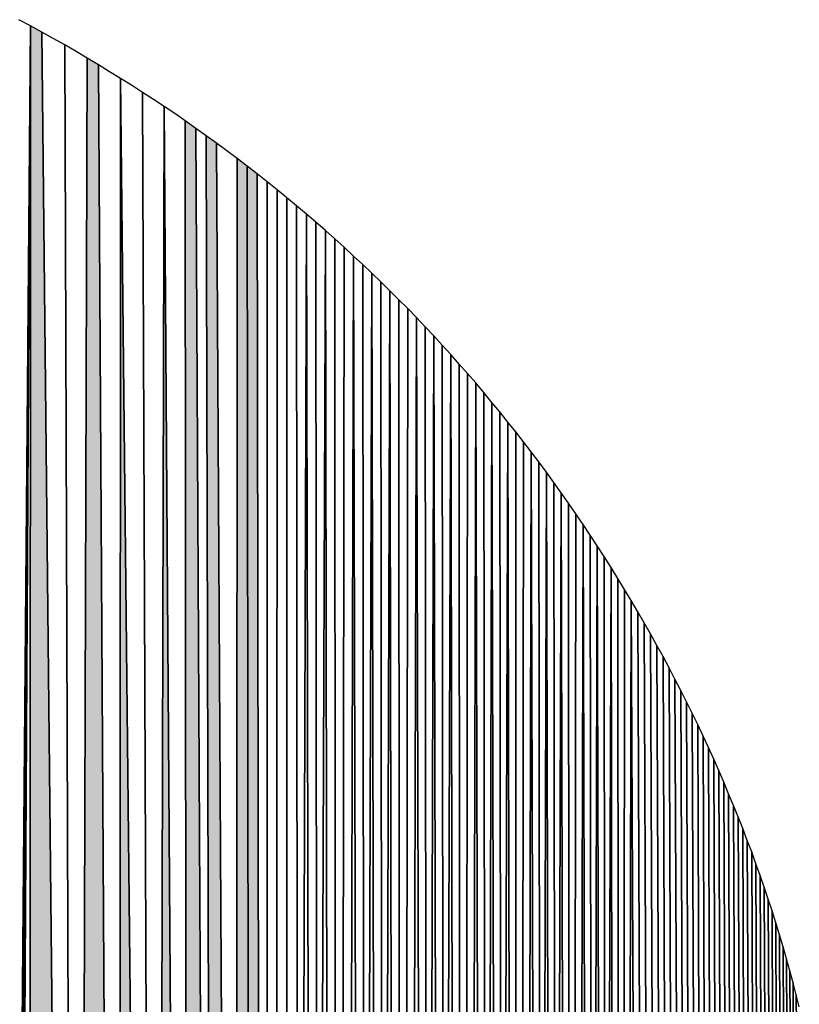
# Model space of a CAD drawing. Extents: x 0 to 594, y 0 to 420.
# Drawn here: x 241 to 241, y 369 to 369 of the extents above; entities that cross this region are included whole.
import ezdxf

# ---------------------------------------------------------------- set-up
doc = ezdxf.new("R2010")
doc.units = 0
doc.layers.get('0').update_dxf_attribs({"linetype": 'CONTINUOUS'})

msp = doc.modelspace()

# ---------------------------------------------------------------- linework, layer by layer
at = {"color": 7, "ltscale": 9.01173e-05}
msp.add_line((240.86475, 369.10779), (240.86157, 369.1095), dxfattribs=at)
msp.add_line((240.86475, 369.10779), (240.86157, 369.1095), dxfattribs=at)
at = {"color": 7, "ltscale": 0.008713}
for p, q in [((240.86188, 368.75928), (240.86475, 369.10779)), ((240.86475, 369.10779), (240.86188, 368.75928))]:
    msp.add_line(p, q, dxfattribs=at)
at = {"color": 7, "ltscale": 0.008806}
for p, q in [((240.86215, 368.75555), (240.86475, 369.10779)), ((240.86475, 369.10779), (240.86215, 368.75555))]:
    msp.add_line(p, q, dxfattribs=at)
at = {"color": 7, "ltscale": 0.008899}
for p, q in [((240.86237, 368.75183), (240.86475, 369.10779)), ((240.86475, 369.10779), (240.86237, 368.75183))]:
    msp.add_line(p, q, dxfattribs=at)
at = {"color": 7, "ltscale": 0.008994}
for p, q in [((240.86255, 368.74805), (240.86475, 369.10779)), ((240.86475, 369.10779), (240.86255, 368.74805))]:
    msp.add_line(p, q, dxfattribs=at)
at = {"color": 7, "ltscale": 0.009088}
for p, q in [((240.86264, 368.74426), (240.86475, 369.10779)), ((240.86475, 369.10779), (240.86264, 368.74426))]:
    msp.add_line(p, q, dxfattribs=at)
at = {"color": 7, "ltscale": 0.009136}
for p, q in [((240.86475, 369.10779), (240.8627, 368.74237)), ((240.8627, 368.74237), (240.86475, 369.10779))]:
    msp.add_line(p, q, dxfattribs=at)
at = {"color": 7, "ltscale": 0.022615}
for p, q in [((240.86475, 369.10779), (240.86453, 368.20319)), ((240.86475, 369.10779), (240.86453, 368.20319)), ((240.86453, 368.20319), (240.86475, 369.10779))]:
    msp.add_line(p, q, dxfattribs=at)
at = {"color": 7, "ltscale": 8.94463e-05}
msp.add_line((240.86789, 369.10608), (240.86475, 369.10779), dxfattribs=at)
msp.add_line((240.86789, 369.10608), (240.86475, 369.10779), dxfattribs=at)
msp.add_line((240.86789, 369.10608), (240.86475, 369.10779), dxfattribs=at)
at = {"color": 7, "ltscale": 0.022998}
for p, q in [((240.87735, 368.18622), (240.86789, 369.10608)), ((240.86789, 369.10608), (240.87735, 368.18622)), ((240.87735, 368.18622), (240.86789, 369.10608))]:
    msp.add_line(p, q, dxfattribs=at)
at = {"color": 7, "ltscale": 8.87768e-05}
for p, q in [((240.871, 369.10437), (240.86789, 369.10608)), ((240.871, 369.10437), (240.86789, 369.10608)), ((241.03613, 368.93835), (241.03442, 368.94147)), ((241.03613, 368.93835), (241.03442, 368.94147))]:
    msp.add_line(p, q, dxfattribs=at)
at = {"color": 7, "ltscale": 9.01851e-05}
msp.add_line((240.87415, 369.1026), (240.871, 369.10437), dxfattribs=at)
msp.add_line((240.87415, 369.1026), (240.871, 369.10437), dxfattribs=at)
at = {"color": 7, "ltscale": 8.96283e-05}
for p, q in [((240.87723, 369.10077), (240.87415, 369.1026)), ((240.87723, 369.10077), (240.87415, 369.1026)), ((240.88339, 369.09717), (240.88031, 369.099)), ((240.88339, 369.09717), (240.88031, 369.099)), ((240.88339, 369.09717), (240.88031, 369.099))]:
    msp.add_line(p, q, dxfattribs=at)
at = {"color": 7, "ltscale": 0.02291}
for p, q in [((240.87415, 369.1026), (240.87735, 368.18622)), ((240.87735, 368.18622), (240.87415, 369.1026))]:
    msp.add_line(p, q, dxfattribs=at)
at = {"color": 7, "ltscale": 8.88587e-05}
msp.add_line((240.88031, 369.099), (240.87723, 369.10077), dxfattribs=at)
msp.add_line((240.88031, 369.099), (240.87723, 369.10077), dxfattribs=at)
at = {"color": 7, "ltscale": 0.02282}
for p, q in [((240.88031, 369.099), (240.87735, 368.18622)), ((240.88031, 369.099), (240.87735, 368.18622)), ((240.87735, 368.18622), (240.88031, 369.099))]:
    msp.add_line(p, q, dxfattribs=at)
at = {"color": 7, "ltscale": 0.02322}
for p, q in [((240.88889, 368.1684), (240.88339, 369.09717)), ((240.88339, 369.09717), (240.88889, 368.1684)), ((240.88889, 368.1684), (240.88339, 369.09717))]:
    msp.add_line(p, q, dxfattribs=at)
at = {"color": 7, "ltscale": 8.91203e-05}
msp.add_line((240.88641, 369.09528), (240.88339, 369.09717), dxfattribs=at)
msp.add_line((240.88641, 369.09528), (240.88339, 369.09717), dxfattribs=at)
at = {"color": 7, "ltscale": 8.83199e-05}
msp.add_line((240.88943, 369.09344), (240.88641, 369.09528), dxfattribs=at)
msp.add_line((240.88943, 369.09344), (240.88641, 369.09528), dxfattribs=at)
at = {"color": 7, "ltscale": 0.023126}
for p, q in [((240.88943, 369.09344), (240.88889, 368.1684)), ((240.88943, 369.09344), (240.88889, 368.1684)), ((240.88889, 368.1684), (240.88943, 369.09344))]:
    msp.add_line(p, q, dxfattribs=at)
at = {"color": 7, "ltscale": 0.023594}
for p, q in [((240.89908, 368.14972), (240.88943, 369.09344)), ((240.88943, 369.09344), (240.89908, 368.14972)), ((240.89908, 368.14972), (240.88943, 369.09344))]:
    msp.add_line(p, q, dxfattribs=at)
at = {"color": 7, "ltscale": 8.84747e-05}
for p, q in [((240.89243, 369.09155), (240.88943, 369.09344)), ((240.89243, 369.09155), (240.88943, 369.09344)), ((241.02362, 368.95966), (241.02173, 368.96265)), ((241.02362, 368.95966), (241.02173, 368.96265))]:
    msp.add_line(p, q, dxfattribs=at)
at = {"color": 7, "ltscale": 8.92998e-05}
msp.add_line((240.89542, 369.0896), (240.89243, 369.09155), dxfattribs=at)
msp.add_line((240.89542, 369.0896), (240.89243, 369.09155), dxfattribs=at)
at = {"color": 7, "ltscale": 8.78309e-05}
msp.add_line((240.89838, 369.08771), (240.89542, 369.0896), dxfattribs=at)
msp.add_line((240.89838, 369.08771), (240.89542, 369.0896), dxfattribs=at)
at = {"color": 7, "ltscale": 0.023497}
for p, q in [((240.89542, 369.0896), (240.89908, 368.14972)), ((240.89908, 368.14972), (240.89542, 369.0896))]:
    msp.add_line(p, q, dxfattribs=at)
at = {"color": 7, "ltscale": 8.80262e-05}
for p, q in [((240.90131, 369.08575), (240.89838, 369.08771)), ((240.90131, 369.08575), (240.89838, 369.08771)), ((240.90424, 369.0838), (240.90131, 369.08575)), ((240.90424, 369.0838), (240.90131, 369.08575)), ((241.01791, 368.96851), (241.01596, 368.97144)), ((241.01791, 368.96851), (241.01596, 368.97144))]:
    msp.add_line(p, q, dxfattribs=at)
at = {"color": 7, "ltscale": 0.023401}
for p, q in [((240.90131, 369.08575), (240.89908, 368.14972)), ((240.90131, 369.08575), (240.89908, 368.14972)), ((240.89908, 368.14972), (240.90131, 369.08575))]:
    msp.add_line(p, q, dxfattribs=at)
at = {"color": 7, "ltscale": 0.023885}
for p, q in [((240.90787, 368.13037), (240.90131, 369.08575)), ((240.90131, 369.08575), (240.90787, 368.13037)), ((240.90787, 368.13037), (240.90131, 369.08575))]:
    msp.add_line(p, q, dxfattribs=at)
at = {"color": 7, "ltscale": 8.76285e-05}
for p, q in [((240.9071, 369.08179), (240.90424, 369.0838)), ((240.9071, 369.08179), (240.90424, 369.0838)), ((241.01001, 368.98004), (241.008, 368.98291)), ((241.01001, 368.98004), (241.008, 368.98291))]:
    msp.add_line(p, q, dxfattribs=at)
at = {"color": 7, "ltscale": 8.8254e-05}
msp.add_line((240.91, 369.07977), (240.9071, 369.08179), dxfattribs=at)
msp.add_line((240.91, 369.07977), (240.9071, 369.08179), dxfattribs=at)
msp.add_line((240.91, 369.07977), (240.9071, 369.08179), dxfattribs=at)
at = {"color": 7, "ltscale": 0.023785}
for p, q in [((240.9071, 369.08179), (240.90787, 368.13037)), ((240.9071, 369.08179), (240.90787, 368.13037)), ((240.90787, 368.13037), (240.9071, 369.08179))]:
    msp.add_line(p, q, dxfattribs=at)
at = {"color": 7, "ltscale": 0.024234}
for p, q in [((240.91522, 368.11041), (240.91, 369.07977)), ((240.91, 369.07977), (240.91522, 368.11041)), ((240.91522, 368.11041), (240.91, 369.07977))]:
    msp.add_line(p, q, dxfattribs=at)
at = {"color": 7, "ltscale": 8.70052e-05}
msp.add_line((240.91284, 369.07776), (240.91, 369.07977), dxfattribs=at)
msp.add_line((240.91284, 369.07776), (240.91, 369.07977), dxfattribs=at)
at = {"color": 7, "ltscale": 8.78971e-05}
msp.add_line((240.91568, 369.07568), (240.91284, 369.07776), dxfattribs=at)
msp.add_line((240.91568, 369.07568), (240.91284, 369.07776), dxfattribs=at)
msp.add_line((240.91568, 369.07568), (240.91284, 369.07776), dxfattribs=at)
at = {"color": 7, "ltscale": 0.024184}
for p, q in [((240.91284, 369.07776), (240.91522, 368.11041)), ((240.91284, 369.07776), (240.91522, 368.11041)), ((240.91522, 368.11041), (240.91284, 369.07776))]:
    msp.add_line(p, q, dxfattribs=at)
at = {"color": 7, "ltscale": 0.024643}
for p, q in [((240.92105, 368.08997), (240.91568, 369.07568)), ((240.91568, 369.07568), (240.92105, 368.08997)), ((240.92105, 368.08997), (240.91568, 369.07568))]:
    msp.add_line(p, q, dxfattribs=at)
at = {"color": 7, "ltscale": 8.72824e-05}
for p, q in [((240.91849, 369.07361), (240.91568, 369.07568)), ((240.91849, 369.07361), (240.91568, 369.07568)), ((240.9213, 369.07153), (240.91849, 369.07361)), ((240.9213, 369.07153), (240.91849, 369.07361)), ((241.00595, 368.98572), (241.00388, 368.98853)), ((241.00595, 368.98572), (241.00388, 368.98853))]:
    msp.add_line(p, q, dxfattribs=at)
at = {"color": 7, "ltscale": 0.024539}
for p, q in [((240.9213, 369.07153), (240.92105, 368.08997)), ((240.9213, 369.07153), (240.92105, 368.08997)), ((240.92105, 368.08997), (240.9213, 369.07153))]:
    msp.add_line(p, q, dxfattribs=at)
at = {"color": 7, "ltscale": 8.60601e-05}
for p, q in [((240.92404, 369.06946), (240.9213, 369.07153)), ((240.92404, 369.06946), (240.9213, 369.07153)), ((240.92404, 369.06946), (240.9213, 369.07153)), ((241.00388, 368.98853), (241.0018, 368.99127)), ((241.00388, 368.98853), (241.0018, 368.99127))]:
    msp.add_line(p, q, dxfattribs=at)
at = {"color": 7, "ltscale": 0.025008}
for p, q in [((240.92538, 368.06915), (240.92404, 369.06946)), ((240.92404, 369.06946), (240.92538, 368.06915)), ((240.92404, 369.06946), (240.92538, 368.06915)), ((240.92538, 368.06915), (240.92404, 369.06946))]:
    msp.add_line(p, q, dxfattribs=at)
at = {"color": 7, "ltscale": 8.69885e-05}
for p, q in [((240.92679, 369.06732), (240.92404, 369.06946)), ((240.92679, 369.06732), (240.92404, 369.06946)), ((240.92679, 369.06732), (240.92404, 369.06946)), ((240.99969, 368.99402), (240.99756, 368.99677)), ((240.99969, 368.99402), (240.99756, 368.99677))]:
    msp.add_line(p, q, dxfattribs=at)
at = {"color": 7, "ltscale": 0.025481}
for p, q in [((240.92816, 368.0481), (240.92679, 369.06732)), ((240.92679, 369.06732), (240.92816, 368.0481)), ((240.92816, 368.0481), (240.92679, 369.06732))]:
    msp.add_line(p, q, dxfattribs=at)
at = {"color": 7, "ltscale": 8.79335e-05}
msp.add_line((240.92953, 369.06512), (240.92679, 369.06732), dxfattribs=at)
msp.add_line((240.92953, 369.06512), (240.92679, 369.06732), dxfattribs=at)
at = {"color": 7, "ltscale": 0.025957}
for p, q in [((240.92938, 368.02686), (240.92953, 369.06512)), ((240.92953, 369.06512), (240.92938, 368.02686))]:
    msp.add_line(p, q, dxfattribs=at)
at = {"color": 7, "ltscale": 8.63875e-05}
msp.add_line((240.93225, 369.06299), (240.92953, 369.06512), dxfattribs=at)
msp.add_line((240.93225, 369.06299), (240.92953, 369.06512), dxfattribs=at)
at = {"color": 7, "ltscale": 0.036096}
for p, q in [((240.93225, 369.06299), (240.93155, 367.61914)), ((240.93155, 367.61914), (240.93225, 369.06299))]:
    msp.add_line(p, q, dxfattribs=at)
at = {"color": 7, "ltscale": 8.67473e-05}
for p, q in [((240.93494, 369.06079), (240.93225, 369.06299)), ((240.93494, 369.06079), (240.93225, 369.06299)), ((240.99103, 369.00482), (240.98883, 369.00751)), ((240.99103, 369.00482), (240.98883, 369.00751))]:
    msp.add_line(p, q, dxfattribs=at)
at = {"color": 7, "ltscale": 8.61581e-05}
msp.add_line((240.93759, 369.05859), (240.93494, 369.06079), dxfattribs=at)
msp.add_line((240.93759, 369.05859), (240.93494, 369.06079), dxfattribs=at)
at = {"color": 7, "ltscale": 0.035983}
for p, q in [((240.93494, 369.06079), (240.93497, 367.62146)), ((240.93497, 367.62146), (240.93494, 369.06079))]:
    msp.add_line(p, q, dxfattribs=at)
at = {"color": 7, "ltscale": 8.71389e-05}
msp.add_line((240.94025, 369.05634), (240.93759, 369.05859), dxfattribs=at)
msp.add_line((240.94025, 369.05634), (240.93759, 369.05859), dxfattribs=at)
at = {"color": 7, "ltscale": 0.03587}
for p, q in [((240.93759, 369.05859), (240.93832, 367.62378)), ((240.93832, 367.62378), (240.93759, 369.05859))]:
    msp.add_line(p, q, dxfattribs=at)
at = {"color": 7, "ltscale": 0.01583}
for p, q in [((240.94025, 369.05634), (240.93823, 368.42316)), ((240.93823, 368.42316), (240.94025, 369.05634))]:
    msp.add_line(p, q, dxfattribs=at)
at = {"color": 7, "ltscale": 8.65592e-05}
for p, q in [((240.94287, 369.05408), (240.94025, 369.05634)), ((240.94287, 369.05408), (240.94025, 369.05634)), ((240.9866, 369.01013), (240.98434, 369.01276)), ((240.9866, 369.01013), (240.98434, 369.01276))]:
    msp.add_line(p, q, dxfattribs=at)
at = {"color": 7, "ltscale": 0.015758}
for p, q in [((240.94159, 368.42603), (240.94025, 369.05634)), ((240.94025, 369.05634), (240.94159, 368.42603))]:
    msp.add_line(p, q, dxfattribs=at)
at = {"color": 7, "ltscale": 8.59823e-05}
for p, q in [((240.94547, 369.05182), (240.94287, 369.05408)), ((240.94547, 369.05182), (240.94287, 369.05408)), ((240.94806, 369.04956), (240.94547, 369.05182)), ((240.94806, 369.04956), (240.94547, 369.05182))]:
    msp.add_line(p, q, dxfattribs=at)
at = {"color": 7, "ltscale": 0.015665}
for p, q in [((240.94327, 368.42749), (240.94287, 369.05408)), ((240.94287, 369.05408), (240.94327, 368.42749))]:
    msp.add_line(p, q, dxfattribs=at)
at = {"color": 7, "ltscale": 0.015608}
for p, q in [((240.94547, 369.05182), (240.94327, 368.42749)), ((240.94327, 368.42749), (240.94547, 369.05182))]:
    msp.add_line(p, q, dxfattribs=at)
at = {"color": 7, "ltscale": 0.015537}
for p, q in [((240.94656, 368.43036), (240.94547, 369.05182)), ((240.94547, 369.05182), (240.94656, 368.43036))]:
    msp.add_line(p, q, dxfattribs=at)
at = {"color": 7, "ltscale": 8.64246e-05}
for p, q in [((240.95062, 369.04724), (240.94806, 369.04956)), ((240.95062, 369.04724), (240.94806, 369.04956)), ((240.97745, 369.02045), (240.97513, 369.02301)), ((240.97745, 369.02045), (240.97513, 369.02301)), ((240.97977, 369.01788), (240.97745, 369.02045)), ((240.97977, 369.01788), (240.97745, 369.02045))]:
    msp.add_line(p, q, dxfattribs=at)
at = {"color": 7, "ltscale": 0.015443}
for p, q in [((240.94806, 369.04956), (240.94821, 368.43182)), ((240.94821, 368.43182), (240.94806, 369.04956))]:
    msp.add_line(p, q, dxfattribs=at)
at = {"color": 7, "ltscale": 0.015349}
for p, q in [((240.94986, 368.43329), (240.95062, 369.04724)), ((240.95062, 369.04724), (240.94986, 368.43329))]:
    msp.add_line(p, q, dxfattribs=at)
at = {"color": 7, "ltscale": 8.68981e-05}
msp.add_line((240.95316, 369.04486), (240.95062, 369.04724), dxfattribs=at)
msp.add_line((240.95316, 369.04486), (240.95062, 369.04724), dxfattribs=at)
at = {"color": 7, "ltscale": 0.015253}
for p, q in [((240.95316, 369.04486), (240.95148, 368.43475)), ((240.95148, 368.43475), (240.95316, 369.04486))]:
    msp.add_line(p, q, dxfattribs=at)
at = {"color": 7, "ltscale": 8.58604e-05}
for p, q in [((240.95569, 369.04254), (240.95316, 369.04486)), ((240.95569, 369.04254), (240.95316, 369.04486)), ((241.05579, 368.89777), (241.05447, 368.90094)), ((241.05579, 368.89777), (241.05447, 368.90094))]:
    msp.add_line(p, q, dxfattribs=at)
at = {"color": 7, "ltscale": 0.015178}
for p, q in [((240.95471, 368.43774), (240.95316, 369.04486)), ((240.95316, 369.04486), (240.95471, 368.43774))]:
    msp.add_line(p, q, dxfattribs=at)
at = {"color": 7, "ltscale": 8.63437e-05}
for p, q in [((240.95819, 369.04016), (240.95569, 369.04254)), ((240.95819, 369.04016), (240.95569, 369.04254)), ((240.97278, 369.02551), (240.9704, 369.02802)), ((240.97278, 369.02551), (240.9704, 369.02802))]:
    msp.add_line(p, q, dxfattribs=at)
at = {"color": 7, "ltscale": 0.015082}
for p, q in [((240.9563, 368.43927), (240.95569, 369.04254)), ((240.95569, 369.04254), (240.9563, 368.43927))]:
    msp.add_line(p, q, dxfattribs=at)
at = {"color": 7, "ltscale": 0.015022}
for p, q in [((240.95819, 369.04016), (240.9563, 368.43927)), ((240.9563, 368.43927), (240.95819, 369.04016))]:
    msp.add_line(p, q, dxfattribs=at)
at = {"color": 7, "ltscale": 8.57925e-05}
msp.add_line((240.96066, 369.03778), (240.95819, 369.04016), dxfattribs=at)
msp.add_line((240.96066, 369.03778), (240.95819, 369.04016), dxfattribs=at)
at = {"color": 7, "ltscale": 0.014946}
for p, q in [((240.95947, 368.44232), (240.95819, 369.04016)), ((240.95819, 369.04016), (240.95947, 368.44232))]:
    msp.add_line(p, q, dxfattribs=at)
at = {"color": 7, "ltscale": 8.68579e-05}
msp.add_line((240.96313, 369.03534), (240.96066, 369.03778), dxfattribs=at)
msp.add_line((240.96313, 369.03534), (240.96066, 369.03778), dxfattribs=at)
at = {"color": 7, "ltscale": 0.014848}
for p, q in [((240.96106, 368.44385), (240.96066, 369.03778)), ((240.96066, 369.03778), (240.96106, 368.44385))]:
    msp.add_line(p, q, dxfattribs=at)
at = {"color": 7, "ltscale": 0.014787}
for p, q in [((240.96313, 369.03534), (240.96106, 368.44385)), ((240.96106, 368.44385), (240.96313, 369.03534))]:
    msp.add_line(p, q, dxfattribs=at)
at = {"color": 7, "ltscale": 8.63167e-05}
msp.add_line((240.96558, 369.0329), (240.96313, 369.03534), dxfattribs=at)
msp.add_line((240.96558, 369.0329), (240.96313, 369.03534), dxfattribs=at)
at = {"color": 7, "ltscale": 0.014711}
for p, q in [((240.96417, 368.4469), (240.96313, 369.03534)), ((240.96313, 369.03534), (240.96417, 368.4469))]:
    msp.add_line(p, q, dxfattribs=at)
at = {"color": 7, "ltscale": 8.5779e-05}
for p, q in [((240.96799, 369.03046), (240.96558, 369.0329)), ((240.96799, 369.03046), (240.96558, 369.0329)), ((240.9704, 369.02802), (240.96799, 369.03046)), ((240.9704, 369.02802), (240.96799, 369.03046))]:
    msp.add_line(p, q, dxfattribs=at)
at = {"color": 7, "ltscale": 0.01461}
for p, q in [((240.96558, 369.0329), (240.96573, 368.44849)), ((240.96573, 368.44849), (240.96558, 369.0329))]:
    msp.add_line(p, q, dxfattribs=at)
at = {"color": 7, "ltscale": 0.014511}
for p, q in [((240.96729, 368.45001), (240.96799, 369.03046)), ((240.96799, 369.03046), (240.96729, 368.45001))]:
    msp.add_line(p, q, dxfattribs=at)
at = {"color": 7, "ltscale": 0.01441}
for p, q in [((240.9704, 369.02802), (240.96881, 368.4516)), ((240.96881, 368.4516), (240.9704, 369.02802))]:
    msp.add_line(p, q, dxfattribs=at)
at = {"color": 7, "ltscale": 0.014331}
for p, q in [((240.97186, 368.45477), (240.9704, 369.02802)), ((240.9704, 369.02802), (240.97186, 368.45477))]:
    msp.add_line(p, q, dxfattribs=at)
at = {"color": 7, "ltscale": 8.58197e-05}
msp.add_line((240.97513, 369.02301), (240.97278, 369.02551), dxfattribs=at)
msp.add_line((240.97513, 369.02301), (240.97278, 369.02551), dxfattribs=at)
at = {"color": 7, "ltscale": 0.014229}
for p, q in [((240.97336, 368.45636), (240.97278, 369.02551)), ((240.97278, 369.02551), (240.97336, 368.45636))]:
    msp.add_line(p, q, dxfattribs=at)
at = {"color": 7, "ltscale": 0.014166}
for p, q in [((240.97513, 369.02301), (240.97336, 368.45636)), ((240.97336, 368.45636), (240.97513, 369.02301))]:
    msp.add_line(p, q, dxfattribs=at)
at = {"color": 7, "ltscale": 0.014087}
for p, q in [((240.97635, 368.45953), (240.97513, 369.02301)), ((240.97513, 369.02301), (240.97635, 368.45953))]:
    msp.add_line(p, q, dxfattribs=at)
at = {"color": 7, "ltscale": 0.013982}
for p, q in [((240.97784, 368.46118), (240.97745, 369.02045)), ((240.97745, 369.02045), (240.97784, 368.46118))]:
    msp.add_line(p, q, dxfattribs=at)
at = {"color": 7, "ltscale": 0.013918}
for p, q in [((240.97977, 369.01788), (240.97784, 368.46118)), ((240.97784, 368.46118), (240.97977, 369.01788))]:
    msp.add_line(p, q, dxfattribs=at)
at = {"color": 7, "ltscale": 8.59146e-05}
for p, q in [((240.98206, 369.01532), (240.97977, 369.01788)), ((240.98206, 369.01532), (240.97977, 369.01788)), ((240.98434, 369.01276), (240.98206, 369.01532)), ((240.98434, 369.01276), (240.98206, 369.01532))]:
    msp.add_line(p, q, dxfattribs=at)
at = {"color": 7, "ltscale": 0.013837}
for p, q in [((240.98077, 368.46442), (240.97977, 369.01788)), ((240.97977, 369.01788), (240.98077, 368.46442))]:
    msp.add_line(p, q, dxfattribs=at)
at = {"color": 7, "ltscale": 0.013731}
for p, q in [((240.98206, 369.01532), (240.98224, 368.46606)), ((240.98224, 368.46606), (240.98206, 369.01532))]:
    msp.add_line(p, q, dxfattribs=at)
at = {"color": 7, "ltscale": 0.013626}
for p, q in [((240.98367, 368.46771), (240.98434, 369.01276)), ((240.98434, 369.01276), (240.98367, 368.46771))]:
    msp.add_line(p, q, dxfattribs=at)
at = {"color": 7, "ltscale": 0.013519}
for p, q in [((240.9866, 369.01013), (240.98514, 368.46936)), ((240.98514, 368.46936), (240.9866, 369.01013))]:
    msp.add_line(p, q, dxfattribs=at)
at = {"color": 7, "ltscale": 8.60635e-05}
msp.add_line((240.98883, 369.00751), (240.9866, 369.01013), dxfattribs=at)
msp.add_line((240.98883, 369.00751), (240.9866, 369.01013), dxfattribs=at)
at = {"color": 7, "ltscale": 0.013435}
for p, q in [((240.98798, 368.47272), (240.9866, 369.01013)), ((240.9866, 369.01013), (240.98798, 368.47272))]:
    msp.add_line(p, q, dxfattribs=at)
at = {"color": 7, "ltscale": 0.013327}
for p, q in [((240.98941, 368.47443), (240.98883, 369.00751)), ((240.98883, 369.00751), (240.98941, 368.47443))]:
    msp.add_line(p, q, dxfattribs=at)
at = {"color": 7, "ltscale": 0.01326}
for p, q in [((240.99103, 369.00482), (240.98941, 368.47443)), ((240.98941, 368.47443), (240.99103, 369.00482))]:
    msp.add_line(p, q, dxfattribs=at)
at = {"color": 7, "ltscale": 8.55717e-05}
for p, q in [((240.99323, 369.0022), (240.99103, 369.00482)), ((240.99323, 369.0022), (240.99103, 369.00482)), ((241.05841, 368.89142), (241.05713, 368.89459)), ((241.05841, 368.89142), (241.05713, 368.89459))]:
    msp.add_line(p, q, dxfattribs=at)
at = {"color": 7, "ltscale": 0.013176}
for p, q in [((240.99222, 368.47778), (240.99103, 369.00482)), ((240.99103, 369.00482), (240.99222, 368.47778))]:
    msp.add_line(p, q, dxfattribs=at)
at = {"color": 7, "ltscale": 8.7459e-05}
msp.add_line((240.99539, 368.99945), (240.99323, 369.0022), dxfattribs=at)
msp.add_line((240.99539, 368.99945), (240.99323, 369.0022), dxfattribs=at)
at = {"color": 7, "ltscale": 0.013068}
for p, q in [((240.99359, 368.47949), (240.99323, 369.0022)), ((240.99323, 369.0022), (240.99359, 368.47949))]:
    msp.add_line(p, q, dxfattribs=at)
at = {"color": 7, "ltscale": 0.012999}
for p, q in [((240.99539, 368.99945), (240.99359, 368.47949)), ((240.99359, 368.47949), (240.99539, 368.99945))]:
    msp.add_line(p, q, dxfattribs=at)
at = {"color": 7, "ltscale": 8.62662e-05}
msp.add_line((240.99756, 368.99677), (240.99539, 368.99945), dxfattribs=at)
msp.add_line((240.99756, 368.99677), (240.99539, 368.99945), dxfattribs=at)
at = {"color": 7, "ltscale": 0.012914}
for p, q in [((240.99637, 368.48291), (240.99539, 368.99945)), ((240.99539, 368.99945), (240.99637, 368.48291))]:
    msp.add_line(p, q, dxfattribs=at)
at = {"color": 7, "ltscale": 0.012802}
for p, q in [((240.99756, 368.99677), (240.99771, 368.48468)), ((240.99771, 368.48468), (240.99756, 368.99677))]:
    msp.add_line(p, q, dxfattribs=at)
at = {"color": 7, "ltscale": 0.012691}
for p, q in [((240.99908, 368.48639), (240.99969, 368.99402)), ((240.99969, 368.99402), (240.99908, 368.48639))]:
    msp.add_line(p, q, dxfattribs=at)
at = {"color": 7, "ltscale": 8.65222e-05}
msp.add_line((241.0018, 368.99127), (240.99969, 368.99402), dxfattribs=at)
msp.add_line((241.0018, 368.99127), (240.99969, 368.99402), dxfattribs=at)
at = {"color": 7, "ltscale": 0.012578}
for p, q in [((241.0018, 368.99127), (241.00043, 368.48816)), ((241.00043, 368.48816), (241.0018, 368.99127))]:
    msp.add_line(p, q, dxfattribs=at)
at = {"color": 7, "ltscale": 0.012489}
for p, q in [((241.00311, 368.4917), (241.0018, 368.99127)), ((241.0018, 368.99127), (241.00311, 368.4917))]:
    msp.add_line(p, q, dxfattribs=at)
at = {"color": 7, "ltscale": 0.012376}
for p, q in [((241.00443, 368.49347), (241.00388, 368.98853)), ((241.00388, 368.98853), (241.00443, 368.49347))]:
    msp.add_line(p, q, dxfattribs=at)
at = {"color": 7, "ltscale": 0.012306}
for p, q in [((241.00595, 368.98572), (241.00443, 368.49347)), ((241.00443, 368.49347), (241.00595, 368.98572))]:
    msp.add_line(p, q, dxfattribs=at)
at = {"color": 7, "ltscale": 8.68311e-05}
msp.add_line((241.008, 368.98291), (241.00595, 368.98572), dxfattribs=at)
msp.add_line((241.008, 368.98291), (241.00595, 368.98572), dxfattribs=at)
at = {"color": 7, "ltscale": 0.012218}
for p, q in [((241.00705, 368.49701), (241.00595, 368.98572)), ((241.00595, 368.98572), (241.00705, 368.49701))]:
    msp.add_line(p, q, dxfattribs=at)
at = {"color": 7, "ltscale": 0.012102}
for p, q in [((241.00833, 368.49884), (241.008, 368.98291)), ((241.008, 368.98291), (241.00833, 368.49884))]:
    msp.add_line(p, q, dxfattribs=at)
at = {"color": 7, "ltscale": 0.01203}
for p, q in [((241.01001, 368.98004), (241.00833, 368.49884)), ((241.00833, 368.49884), (241.01001, 368.98004))]:
    msp.add_line(p, q, dxfattribs=at)
at = {"color": 7, "ltscale": 8.63842e-05}
for p, q in [((241.01202, 368.97723), (241.01001, 368.98004)), ((241.01202, 368.97723), (241.01001, 368.98004)), ((241.0687, 368.86243), (241.06766, 368.86572)), ((241.0687, 368.86243), (241.06766, 368.86572))]:
    msp.add_line(p, q, dxfattribs=at)
at = {"color": 7, "ltscale": 0.01194}
for p, q in [((241.01093, 368.50244), (241.01001, 368.98004)), ((241.01001, 368.98004), (241.01093, 368.50244))]:
    msp.add_line(p, q, dxfattribs=at)
at = {"color": 7, "ltscale": 8.84516e-05}
msp.add_line((241.01401, 368.9743), (241.01202, 368.97723), dxfattribs=at)
msp.add_line((241.01401, 368.9743), (241.01202, 368.97723), dxfattribs=at)
at = {"color": 7, "ltscale": 0.011824}
for p, q in [((241.01202, 368.97723), (241.01218, 368.50427)), ((241.01218, 368.50427), (241.01202, 368.97723))]:
    msp.add_line(p, q, dxfattribs=at)
at = {"color": 7, "ltscale": 0.011705}
for p, q in [((241.01346, 368.5061), (241.01401, 368.9743)), ((241.01401, 368.9743), (241.01346, 368.5061))]:
    msp.add_line(p, q, dxfattribs=at)
at = {"color": 7, "ltscale": 8.67607e-05}
msp.add_line((241.01596, 368.97144), (241.01401, 368.9743), dxfattribs=at)
msp.add_line((241.01596, 368.97144), (241.01401, 368.9743), dxfattribs=at)
at = {"color": 7, "ltscale": 0.011588}
for p, q in [((241.01596, 368.97144), (241.01471, 368.50793)), ((241.01471, 368.50793), (241.01596, 368.97144))]:
    msp.add_line(p, q, dxfattribs=at)
at = {"color": 7, "ltscale": 0.011496}
for p, q in [((241.01721, 368.5116), (241.01596, 368.97144)), ((241.01596, 368.97144), (241.01721, 368.5116))]:
    msp.add_line(p, q, dxfattribs=at)
at = {"color": 7, "ltscale": 8.76053e-05}
msp.add_line((241.01984, 368.96558), (241.01791, 368.96851), dxfattribs=at)
msp.add_line((241.01984, 368.96558), (241.01791, 368.96851), dxfattribs=at)
at = {"color": 7, "ltscale": 0.011375}
for p, q in [((241.01843, 368.51349), (241.01791, 368.96851)), ((241.01791, 368.96851), (241.01843, 368.51349))]:
    msp.add_line(p, q, dxfattribs=at)
at = {"color": 7, "ltscale": 0.011302}
for p, q in [((241.01984, 368.96558), (241.01843, 368.51349)), ((241.01843, 368.51349), (241.01984, 368.96558))]:
    msp.add_line(p, q, dxfattribs=at)
at = {"color": 7, "ltscale": 8.7189e-05}
msp.add_line((241.02173, 368.96265), (241.01984, 368.96558), dxfattribs=at)
msp.add_line((241.02173, 368.96265), (241.01984, 368.96558), dxfattribs=at)
at = {"color": 7, "ltscale": 0.011209}
for p, q in [((241.02087, 368.51721), (241.01984, 368.96558)), ((241.01984, 368.96558), (241.02087, 368.51721))]:
    msp.add_line(p, q, dxfattribs=at)
at = {"color": 7, "ltscale": 0.011089}
for p, q in [((241.02206, 368.5191), (241.02173, 368.96265)), ((241.02173, 368.96265), (241.02206, 368.5191))]:
    msp.add_line(p, q, dxfattribs=at)
at = {"color": 7, "ltscale": 0.011014}
for p, q in [((241.02362, 368.95966), (241.02206, 368.5191)), ((241.02206, 368.5191), (241.02362, 368.95966))]:
    msp.add_line(p, q, dxfattribs=at)
at = {"color": 7, "ltscale": 8.80691e-05}
msp.add_line((241.02548, 368.95667), (241.02362, 368.95966), dxfattribs=at)
msp.add_line((241.02548, 368.95667), (241.02362, 368.95966), dxfattribs=at)
at = {"color": 7, "ltscale": 0.010919}
for p, q in [((241.02448, 368.52289), (241.02362, 368.95966)), ((241.02362, 368.95966), (241.02448, 368.52289))]:
    msp.add_line(p, q, dxfattribs=at)
at = {"color": 7, "ltscale": 8.76683e-05}
msp.add_line((241.02731, 368.95367), (241.02548, 368.95667), dxfattribs=at)
msp.add_line((241.02731, 368.95367), (241.02548, 368.95667), dxfattribs=at)
at = {"color": 7, "ltscale": 0.010796}
for p, q in [((241.02548, 368.95667), (241.02563, 368.52484)), ((241.02563, 368.52484), (241.02548, 368.95667))]:
    msp.add_line(p, q, dxfattribs=at)
at = {"color": 7, "ltscale": 0.010674}
for p, q in [((241.02682, 368.52673), (241.02731, 368.95367)), ((241.02731, 368.95367), (241.02682, 368.52673))]:
    msp.add_line(p, q, dxfattribs=at)
at = {"color": 7, "ltscale": 8.89733e-05}
msp.add_line((241.02914, 368.95062), (241.02731, 368.95367), dxfattribs=at)
msp.add_line((241.02914, 368.95062), (241.02731, 368.95367), dxfattribs=at)
at = {"color": 7, "ltscale": 0.010548}
for p, q in [((241.02914, 368.95062), (241.02798, 368.52869)), ((241.02798, 368.52869), (241.02914, 368.95062))]:
    msp.add_line(p, q, dxfattribs=at)
at = {"color": 7, "ltscale": 8.85832e-05}
msp.add_line((241.03094, 368.94757), (241.02914, 368.95062), dxfattribs=at)
msp.add_line((241.03094, 368.94757), (241.02914, 368.95062), dxfattribs=at)
at = {"color": 7, "ltscale": 0.010425}
for p, q in [((241.03094, 368.53363), (241.02914, 368.95062)), ((241.02914, 368.95062), (241.03094, 368.53363))]:
    msp.add_line(p, q, dxfattribs=at)
at = {"color": 7, "ltscale": 8.78176e-05}
for p, q in [((241.03268, 368.94452), (241.03094, 368.94757)), ((241.03268, 368.94452), (241.03094, 368.94757)), ((241.03442, 368.94147), (241.03268, 368.94452)), ((241.03442, 368.94147), (241.03268, 368.94452))]:
    msp.add_line(p, q, dxfattribs=at)
at = {"color": 7, "ltscale": 0.010271}
for p, q in [((241.03268, 368.53674), (241.03094, 368.94757)), ((241.03094, 368.94757), (241.03268, 368.53674))]:
    msp.add_line(p, q, dxfattribs=at)
at = {"color": 7, "ltscale": 0.010118}
for p, q in [((241.03442, 368.53979), (241.03268, 368.94452)), ((241.03268, 368.94452), (241.03442, 368.53979))]:
    msp.add_line(p, q, dxfattribs=at)
at = {"color": 7, "ltscale": 0.009966}
for p, q in [((241.03613, 368.54285), (241.03442, 368.94147)), ((241.03442, 368.94147), (241.03613, 368.54285))]:
    msp.add_line(p, q, dxfattribs=at)
at = {"color": 7, "ltscale": 8.74423e-05}
msp.add_line((241.03784, 368.9353), (241.03613, 368.93835), dxfattribs=at)
msp.add_line((241.03784, 368.9353), (241.03613, 368.93835), dxfattribs=at)
at = {"color": 7, "ltscale": 0.00981}
for p, q in [((241.03784, 368.54596), (241.03613, 368.93835)), ((241.03613, 368.93835), (241.03784, 368.54596))]:
    msp.add_line(p, q, dxfattribs=at)
at = {"color": 7, "ltscale": 8.80526e-05}
msp.add_line((241.03949, 368.93219), (241.03784, 368.9353), dxfattribs=at)
msp.add_line((241.03949, 368.93219), (241.03784, 368.9353), dxfattribs=at)
at = {"color": 7, "ltscale": 0.009657}
for p, q in [((241.03949, 368.54901), (241.03784, 368.9353)), ((241.03784, 368.9353), (241.03949, 368.54901))]:
    msp.add_line(p, q, dxfattribs=at)
at = {"color": 7, "ltscale": 8.63471e-05}
msp.add_line((241.04111, 368.92914), (241.03949, 368.93219), dxfattribs=at)
msp.add_line((241.04111, 368.92914), (241.03949, 368.93219), dxfattribs=at)
at = {"color": 7, "ltscale": 0.009502}
for p, q in [((241.04111, 368.55212), (241.03949, 368.93219)), ((241.03949, 368.93219), (241.04111, 368.55212))]:
    msp.add_line(p, q, dxfattribs=at)
at = {"color": 7, "ltscale": 8.73491e-05}
for p, q in [((241.04269, 368.92603), (241.04111, 368.92914)), ((241.04269, 368.92603), (241.04111, 368.92914)), ((241.04428, 368.92291), (241.04269, 368.92603)), ((241.04428, 368.92291), (241.04269, 368.92603))]:
    msp.add_line(p, q, dxfattribs=at)
at = {"color": 7, "ltscale": 0.009348}
for p, q in [((241.04269, 368.55524), (241.04111, 368.92914)), ((241.04111, 368.92914), (241.04269, 368.55524))]:
    msp.add_line(p, q, dxfattribs=at)
at = {"color": 7, "ltscale": 0.009194}
for p, q in [((241.04428, 368.55829), (241.04269, 368.92603)), ((241.04269, 368.92603), (241.04428, 368.55829))]:
    msp.add_line(p, q, dxfattribs=at)
at = {"color": 7, "ltscale": 8.66667e-05}
for p, q in [((241.04581, 368.9198), (241.04428, 368.92291)), ((241.04581, 368.9198), (241.04428, 368.92291)), ((241.04733, 368.91669), (241.04581, 368.9198)), ((241.04733, 368.91669), (241.04581, 368.9198))]:
    msp.add_line(p, q, dxfattribs=at)
at = {"color": 7, "ltscale": 0.009036}
for p, q in [((241.04581, 368.56146), (241.04428, 368.92291)), ((241.04428, 368.92291), (241.04581, 368.56146))]:
    msp.add_line(p, q, dxfattribs=at)
at = {"color": 7, "ltscale": 0.008881}
for p, q in [((241.04733, 368.56458), (241.04581, 368.9198)), ((241.04581, 368.9198), (241.04733, 368.56458))]:
    msp.add_line(p, q, dxfattribs=at)
at = {"color": 7, "ltscale": 8.7389e-05}
msp.add_line((241.0488, 368.91351), (241.04733, 368.91669), dxfattribs=at)
msp.add_line((241.0488, 368.91351), (241.04733, 368.91669), dxfattribs=at)
at = {"color": 7, "ltscale": 0.008725}
for p, q in [((241.0488, 368.56769), (241.04733, 368.91669)), ((241.04733, 368.91669), (241.0488, 368.56769))]:
    msp.add_line(p, q, dxfattribs=at)
at = {"color": 7, "ltscale": 8.6006e-05}
msp.add_line((241.05026, 368.9104), (241.0488, 368.91351), dxfattribs=at)
msp.add_line((241.05026, 368.9104), (241.0488, 368.91351), dxfattribs=at)
at = {"color": 7, "ltscale": 0.008568}
for p, q in [((241.05026, 368.5708), (241.0488, 368.91351)), ((241.0488, 368.91351), (241.05026, 368.5708))]:
    msp.add_line(p, q, dxfattribs=at)
at = {"color": 7, "ltscale": 8.70721e-05}
msp.add_line((241.0517, 368.90723), (241.05026, 368.9104), dxfattribs=at)
msp.add_line((241.0517, 368.90723), (241.05026, 368.9104), dxfattribs=at)
at = {"color": 7, "ltscale": 0.008411}
for p, q in [((241.0517, 368.57397), (241.05026, 368.9104)), ((241.05026, 368.9104), (241.0517, 368.57397))]:
    msp.add_line(p, q, dxfattribs=at)
at = {"color": 7, "ltscale": 8.53674e-05}
msp.add_line((241.0531, 368.90411), (241.0517, 368.90723), dxfattribs=at)
msp.add_line((241.0531, 368.90411), (241.0517, 368.90723), dxfattribs=at)
at = {"color": 7, "ltscale": 0.008252}
for p, q in [((241.0531, 368.57715), (241.0517, 368.90723)), ((241.0517, 368.90723), (241.0531, 368.57715))]:
    msp.add_line(p, q, dxfattribs=at)
at = {"color": 7, "ltscale": 8.64549e-05}
msp.add_line((241.05447, 368.90094), (241.0531, 368.90411), dxfattribs=at)
msp.add_line((241.05447, 368.90094), (241.0531, 368.90411), dxfattribs=at)
at = {"color": 7, "ltscale": 0.008096}
for p, q in [((241.05447, 368.58026), (241.0531, 368.90411)), ((241.0531, 368.90411), (241.05447, 368.58026))]:
    msp.add_line(p, q, dxfattribs=at)
at = {"color": 7, "ltscale": 0.007938}
for p, q in [((241.05579, 368.58344), (241.05447, 368.90094)), ((241.05447, 368.90094), (241.05579, 368.58344))]:
    msp.add_line(p, q, dxfattribs=at)
at = {"color": 7, "ltscale": 8.61547e-05}
msp.add_line((241.05713, 368.89459), (241.05579, 368.89777), dxfattribs=at)
msp.add_line((241.05713, 368.89459), (241.05579, 368.89777), dxfattribs=at)
at = {"color": 7, "ltscale": 0.007779}
for p, q in [((241.05713, 368.58661), (241.05579, 368.89777)), ((241.05579, 368.89777), (241.05713, 368.58661))]:
    msp.add_line(p, q, dxfattribs=at)
at = {"color": 7, "ltscale": 0.00762}
for p, q in [((241.05841, 368.58978), (241.05713, 368.89459)), ((241.05713, 368.89459), (241.05841, 368.58978))]:
    msp.add_line(p, q, dxfattribs=at)
at = {"color": 7, "ltscale": 8.5289e-05}
msp.add_line((241.05966, 368.88824), (241.05841, 368.89142), dxfattribs=at)
msp.add_line((241.05966, 368.88824), (241.05841, 368.89142), dxfattribs=at)
at = {"color": 7, "ltscale": 0.00746}
for p, q in [((241.05966, 368.59302), (241.05841, 368.89142)), ((241.05841, 368.89142), (241.05966, 368.59302))]:
    msp.add_line(p, q, dxfattribs=at)
at = {"color": 7, "ltscale": 8.6438e-05}
msp.add_line((241.06088, 368.88501), (241.05966, 368.88824), dxfattribs=at)
msp.add_line((241.06088, 368.88501), (241.05966, 368.88824), dxfattribs=at)
at = {"color": 7, "ltscale": 0.007301}
for p, q in [((241.06088, 368.59619), (241.05966, 368.88824)), ((241.05966, 368.88824), (241.06088, 368.59619))]:
    msp.add_line(p, q, dxfattribs=at)
at = {"color": 7, "ltscale": 8.50121e-05}
msp.add_line((241.0621, 368.88184), (241.06088, 368.88501), dxfattribs=at)
msp.add_line((241.0621, 368.88184), (241.06088, 368.88501), dxfattribs=at)
at = {"color": 7, "ltscale": 0.007141}
for p, q in [((241.0621, 368.59937), (241.06088, 368.88501)), ((241.06088, 368.88501), (241.0621, 368.59937))]:
    msp.add_line(p, q, dxfattribs=at)
at = {"color": 7, "ltscale": 8.59112e-05}
msp.add_line((241.06326, 368.8786), (241.0621, 368.88184), dxfattribs=at)
msp.add_line((241.06326, 368.8786), (241.0621, 368.88184), dxfattribs=at)
at = {"color": 7, "ltscale": 0.006981}
for p, q in [((241.06326, 368.6026), (241.0621, 368.88184)), ((241.0621, 368.88184), (241.06326, 368.6026))]:
    msp.add_line(p, q, dxfattribs=at)
at = {"color": 7, "ltscale": 8.56567e-05}
msp.add_line((241.06439, 368.87537), (241.06326, 368.8786), dxfattribs=at)
msp.add_line((241.06439, 368.87537), (241.06326, 368.8786), dxfattribs=at)
at = {"color": 7, "ltscale": 0.006819}
for p, q in [((241.06439, 368.60583), (241.06326, 368.8786)), ((241.06326, 368.8786), (241.06439, 368.60583))]:
    msp.add_line(p, q, dxfattribs=at)
at = {"color": 7, "ltscale": 8.42176e-05}
msp.add_line((241.06552, 368.87219), (241.06439, 368.87537), dxfattribs=at)
msp.add_line((241.06552, 368.87219), (241.06439, 368.87537), dxfattribs=at)
at = {"color": 7, "ltscale": 0.006657}
for p, q in [((241.06552, 368.60907), (241.06439, 368.87537)), ((241.06439, 368.87537), (241.06552, 368.60907))]:
    msp.add_line(p, q, dxfattribs=at)
at = {"color": 7, "ltscale": 8.54083e-05}
msp.add_line((241.06662, 368.86896), (241.06552, 368.87219), dxfattribs=at)
msp.add_line((241.06662, 368.86896), (241.06552, 368.87219), dxfattribs=at)
at = {"color": 7, "ltscale": 0.006497}
for p, q in [((241.06662, 368.6123), (241.06552, 368.87219)), ((241.06552, 368.87219), (241.06662, 368.6123))]:
    msp.add_line(p, q, dxfattribs=at)
at = {"color": 7, "ltscale": 8.49299e-05}
msp.add_line((241.06766, 368.86572), (241.06662, 368.86896), dxfattribs=at)
msp.add_line((241.06766, 368.86572), (241.06662, 368.86896), dxfattribs=at)
at = {"color": 7, "ltscale": 0.006336}
for p, q in [((241.06766, 368.61554), (241.06662, 368.86896)), ((241.06662, 368.86896), (241.06766, 368.61554))]:
    msp.add_line(p, q, dxfattribs=at)
at = {"color": 7, "ltscale": 0.006174}
for p, q in [((241.0687, 368.61877), (241.06766, 368.86572)), ((241.06766, 368.86572), (241.0687, 368.61877))]:
    msp.add_line(p, q, dxfattribs=at)
at = {"color": 7, "ltscale": 8.47e-05}
msp.add_line((241.0697, 368.85919), (241.0687, 368.86243), dxfattribs=at)
msp.add_line((241.0697, 368.85919), (241.0687, 368.86243), dxfattribs=at)
at = {"color": 7, "ltscale": 0.00601}
for p, q in [((241.0697, 368.62201), (241.0687, 368.86243)), ((241.0687, 368.86243), (241.0697, 368.62201))]:
    msp.add_line(p, q, dxfattribs=at)
at = {"color": 7, "ltscale": 8.59383e-05}
msp.add_line((241.07068, 368.8559), (241.0697, 368.85919), dxfattribs=at)
msp.add_line((241.07068, 368.8559), (241.0697, 368.85919), dxfattribs=at)
at = {"color": 7, "ltscale": 0.005847}
for p, q in [((241.07068, 368.62531), (241.0697, 368.85919)), ((241.0697, 368.85919), (241.07068, 368.62531))]:
    msp.add_line(p, q, dxfattribs=at)
at = {"color": 7, "ltscale": 8.42591e-05}
msp.add_line((241.07162, 368.85266), (241.07068, 368.8559), dxfattribs=at)
msp.add_line((241.07162, 368.85266), (241.07068, 368.8559), dxfattribs=at)
at = {"color": 7, "ltscale": 0.005684}
for p, q in [((241.07162, 368.62854), (241.07068, 368.8559)), ((241.07068, 368.8559), (241.07162, 368.62854))]:
    msp.add_line(p, q, dxfattribs=at)
at = {"color": 7, "ltscale": 8.55173e-05}
msp.add_line((241.07254, 368.84937), (241.07162, 368.85266), dxfattribs=at)
msp.add_line((241.07254, 368.84937), (241.07162, 368.85266), dxfattribs=at)
at = {"color": 7, "ltscale": 0.005521}
for p, q in [((241.07254, 368.63184), (241.07162, 368.85266)), ((241.07162, 368.85266), (241.07254, 368.63184))]:
    msp.add_line(p, q, dxfattribs=at)
at = {"color": 7, "ltscale": 8.53163e-05}
for p, q in [((241.07343, 368.84607), (241.07254, 368.84937)), ((241.07343, 368.84607), (241.07254, 368.84937)), ((241.07431, 368.84277), (241.07343, 368.84607)), ((241.07431, 368.84277), (241.07343, 368.84607))]:
    msp.add_line(p, q, dxfattribs=at)
at = {"color": 7, "ltscale": 0.005356}
for p, q in [((241.07343, 368.63513), (241.07254, 368.84937)), ((241.07254, 368.84937), (241.07343, 368.63513))]:
    msp.add_line(p, q, dxfattribs=at)
at = {"color": 7, "ltscale": 0.005191}
for p, q in [((241.07431, 368.63843), (241.07343, 368.84607)), ((241.07343, 368.84607), (241.07431, 368.63843))]:
    msp.add_line(p, q, dxfattribs=at)
at = {"color": 7, "ltscale": 8.49334e-05}
msp.add_line((241.07513, 368.83948), (241.07431, 368.84277), dxfattribs=at)
msp.add_line((241.07513, 368.83948), (241.07431, 368.84277), dxfattribs=at)
at = {"color": 7, "ltscale": 0.005026}
for p, q in [((241.07513, 368.64172), (241.07431, 368.84277)), ((241.07431, 368.84277), (241.07513, 368.64172))]:
    msp.add_line(p, q, dxfattribs=at)
at = {"color": 7}
msp.add_lwpolyline([(241.07513, 368.83948), (241.07431, 368.84277), (241.07343, 368.84607), (241.07254, 368.84937), (241.07162, 368.85266), (241.07068, 368.8559), (241.0697, 368.85919), (241.0687, 368.86243), (241.06766, 368.86572), (241.06662, 368.86896), (241.06552, 368.87219), (241.06439, 368.87537), (241.06326, 368.8786), (241.0621, 368.88184), (241.06088, 368.88501), (241.05966, 368.88824), (241.05841, 368.89142), (241.05713, 368.89459), (241.05579, 368.89777), (241.05447, 368.90094), (241.0531, 368.90411), (241.0517, 368.90723), (241.05026, 368.9104), (241.0488, 368.91351), (241.04733, 368.91669), (241.04581, 368.9198), (241.04428, 368.92291), (241.04269, 368.92603), (241.04111, 368.92914), (241.03949, 368.93219), (241.03784, 368.9353), (241.03613, 368.93835), (241.03442, 368.94147), (241.03268, 368.94452), (241.03094, 368.94757), (241.02914, 368.95062), (241.02731, 368.95367), (241.02548, 368.95667), (241.02362, 368.95966), (241.02173, 368.96265), (241.01984, 368.96558), (241.01791, 368.96851), (241.01596, 368.97144), (241.01401, 368.9743), (241.01202, 368.97723), (241.01001, 368.98004), (241.008, 368.98291), (241.00595, 368.98572), (241.00388, 368.98853), (241.0018, 368.99127), (240.99969, 368.99402), (240.99756, 368.99677), (240.99539, 368.99945), (240.99323, 369.0022), (240.99103, 369.00482), (240.98883, 369.00751), (240.9866, 369.01013), (240.98434, 369.01276), (240.98206, 369.01532), (240.97977, 369.01788), (240.97745, 369.02045), (240.97513, 369.02301), (240.97278, 369.02551), (240.9704, 369.02802), (240.96799, 369.03046), (240.96558, 369.0329), (240.96313, 369.03534), (240.96066, 369.03778), (240.95819, 369.04016), (240.95569, 369.04254), (240.95316, 369.04486), (240.95062, 369.04724), (240.94806, 369.04956), (240.94547, 369.05182), (240.94287, 369.05408), (240.94025, 369.05634), (240.93759, 369.05859), (240.93494, 369.06079), (240.93225, 369.06299), (240.92953, 369.06512), (240.92679, 369.06732), (240.92404, 369.06946), (240.9213, 369.07153), (240.91849, 369.07361), (240.91568, 369.07568), (240.91284, 369.07776), (240.91, 369.07977), (240.9071, 369.08179), (240.90424, 369.0838), (240.90131, 369.08575), (240.89838, 369.08771), (240.89542, 369.0896), (240.89243, 369.09155), (240.88943, 369.09344), (240.88641, 369.09528), (240.88339, 369.09717), (240.88031, 369.099), (240.87723, 369.10077), (240.87415, 369.1026), (240.871, 369.10437), (240.86789, 369.10608), (240.86475, 369.10779), (240.86157, 369.1095)], dxfattribs=at)
for points in [[(240.86789, 369.10608), (240.86475, 369.10779), (240.87735, 368.18622), (240.86453, 368.20319)], [(240.88339, 369.09717), (240.88031, 369.099), (240.88889, 368.1684), (240.87735, 368.18622)], [(240.88943, 369.09344), (240.88889, 368.1684), (240.89908, 368.14972)], [(240.90131, 369.08575), (240.89908, 368.14972), (240.90787, 368.13037)], [(240.91522, 368.11041), (240.91, 369.07977), (240.90787, 368.13037), (240.9071, 369.08179)], [(240.91568, 369.07568), (240.91284, 369.07776), (240.92105, 368.08997), (240.91522, 368.11041)], [(240.92404, 369.06946), (240.9213, 369.07153), (240.92538, 368.06915), (240.92105, 368.08997)], [(240.92816, 368.0481), (240.92679, 369.06732), (240.92538, 368.06915), (240.92404, 369.06946)]]:
    msp.add_solid(points, dxfattribs=at)

doc.saveas('drawing.dxf')
